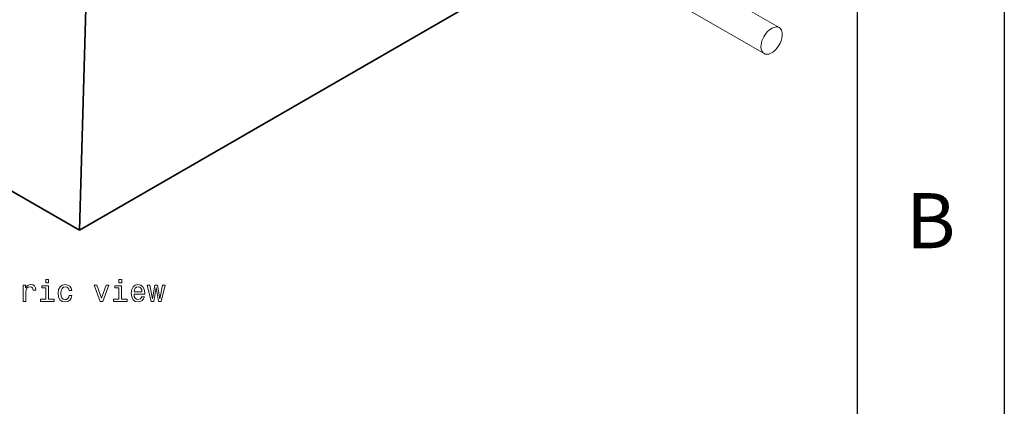
# Model space of a CAD drawing. Extents: x 1179 to 2218, y 281 to 976.
# Drawn here: x 2055 to 2218, y 600 to 664 of the extents above; entities that cross this region are included whole.
import ezdxf
from ezdxf.enums import TextEntityAlignment as Align

# ---------------------------------------------------------------- set-up
doc = ezdxf.new("R2010")
doc.units = 0
doc.layers.add('XX1', color=7, linetype='Continuous')
doc.layers.add('XX3', color=7, linetype='Continuous')
doc.styles.add('ROMAND', font='romand', dxfattribs={"height": 0.1875})

msp = doc.modelspace()

# ---------------------------------------------------------------- linework, layer by layer
at = {"color": 250, "lineweight": 35}
for p, q in [((2064.704, 629.318), (2067.261, 718.037)), ((2064.704, 629.318), (2144.834, 675.581)), ((1990.245, 672.307), (2064.704, 629.318))]:
    msp.add_line(p, q, dxfattribs=at)
at = {"color": 250, "lineweight": 13, "ltscale": 0.456956}
msp.add_line((2165.207, 672.164), (2181.036, 663.025), dxfattribs=at)
at = {"color": 250, "lineweight": 13, "ltscale": 0.405861}
msp.add_line((2164.477, 666.812), (2178.536, 658.695), dxfattribs=at)
at = {"color": 7, "lineweight": 13}
for points in [[(2059.568, 621.083), (2059.099, 621.083), (2059.099, 620.578), (2059.568, 620.578)], [(2071.712, 621.083), (2071.243, 621.083), (2071.243, 620.578), (2071.712, 620.578)], [(2055.326, 617.462), (2055.77, 617.462), (2055.77, 619.01), (2055.816, 619.383), (2055.952, 619.651), (2056.174, 619.812), (2056.471, 619.867), (2056.693, 619.832), (2056.86, 619.731), (2056.96, 619.56), (2056.996, 619.328), (2057.445, 619.328), (2057.384, 619.736), (2057.218, 620.029), (2056.94, 620.205), (2056.562, 620.266), (2056.305, 620.225), (2056.083, 620.125), (2055.886, 619.953), (2055.73, 619.721), (2055.73, 620.17), (2055.326, 620.17)], [(2059.553, 617.835), (2059.553, 620.079), (2058.413, 620.079), (2058.413, 619.701), (2059.109, 619.701), (2059.109, 617.835), (2058.201, 617.835), (2058.201, 617.462), (2060.471, 617.462), (2060.471, 617.835)], [(2062.957, 619.272), (2063.396, 619.272), (2063.305, 619.676), (2063.088, 619.993), (2062.75, 620.19), (2062.311, 620.266), (2061.827, 620.165), (2061.459, 619.883), (2061.227, 619.424), (2061.146, 618.808), (2061.222, 618.198), (2061.449, 617.744), (2061.807, 617.462), (2062.296, 617.366), (2062.73, 617.442), (2063.068, 617.653), (2063.3, 617.986), (2063.401, 618.43), (2062.977, 618.43), (2062.901, 618.148), (2062.76, 617.936), (2062.558, 617.805), (2062.311, 617.764), (2062.004, 617.83), (2061.782, 618.032), (2061.646, 618.359), (2061.6, 618.823), (2061.646, 619.277), (2061.787, 619.605), (2062.014, 619.807), (2062.311, 619.877), (2062.574, 619.832), (2062.77, 619.716), (2062.901, 619.524)], [(2068.116, 617.462), (2068.585, 617.462), (2069.574, 620.17), (2069.115, 620.17), (2068.353, 617.986), (2067.576, 620.17), (2067.112, 620.17)], [(2071.697, 617.835), (2071.697, 620.079), (2070.557, 620.079), (2070.557, 619.701), (2071.253, 619.701), (2071.253, 617.835), (2070.345, 617.835), (2070.345, 617.462), (2072.615, 617.462), (2072.615, 617.835)], [(2073.764, 618.687), (2075.54, 618.687), (2075.545, 618.894), (2075.464, 619.474), (2075.242, 619.908), (2074.889, 620.17), (2074.42, 620.266), (2073.961, 620.165), (2073.608, 619.883), (2073.381, 619.424), (2073.3, 618.818), (2073.376, 618.198), (2073.603, 617.744), (2073.951, 617.462), (2074.405, 617.366), (2074.798, 617.432), (2075.121, 617.603), (2075.358, 617.875), (2075.494, 618.238), (2075.056, 618.238), (2074.965, 618.037), (2074.834, 617.885), (2074.46, 617.764), (2074.173, 617.82), (2073.956, 617.996), (2073.815, 618.284), (2073.764, 618.672)], [(2073.764, 619.06), (2073.82, 619.408), (2073.956, 619.666), (2074.163, 619.822), (2074.435, 619.877), (2074.703, 619.822), (2074.909, 619.666), (2075.035, 619.408), (2075.081, 619.06)], [(2077.053, 617.462), (2077.456, 619.761), (2077.86, 617.462), (2078.283, 617.462), (2078.949, 620.17), (2078.52, 620.17), (2078.071, 617.87), (2077.673, 620.17), (2077.234, 620.17), (2076.836, 617.87), (2076.387, 620.17), (2075.963, 620.17), (2076.629, 617.462)]]:
    msp.add_lwpolyline(points, close=True, dxfattribs=at)
at = {"color": 250, "lineweight": 13}
for start_param, end_param in [(3.1415927, 5.4977871), (6.2831853, 9.424778), (5.4977871, 6.2831853)]:
    msp.add_ellipse((2179.786, 660.86), major_axis=(-1.25, -2.165), ratio=0.5773503, start_param=start_param, end_param=end_param, dxfattribs=at)
at = {"layer": 'XX1'}
msp.add_line((2218.483, 941.514), (2218.483, 281.223), dxfattribs=at)
at = {"layer": 'XX1', "color": 1}
msp.add_line((2194.027, 917.059), (2194.027, 305.678), dxfattribs=at)

# ---------------------------------------------------------------- texts
at = {"layer": 'XX3', "color": 7, "style": 'ROMAND'}
msp.add_text('B', height=9.171, dxfattribs=at).set_placement((2206.255, 629.71), align=Align.MIDDLE)

doc.saveas('drawing.dxf')
